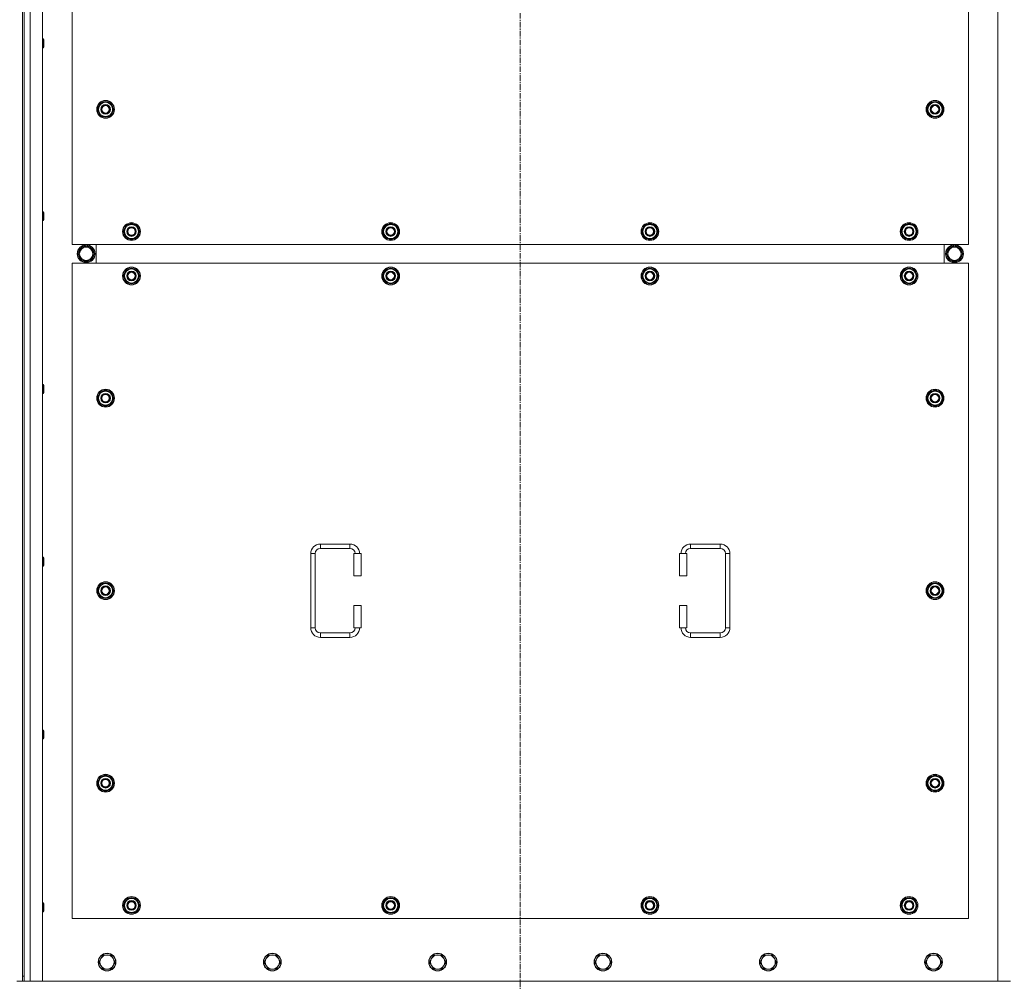
# Model space of a CAD drawing. Units: millimetres. Extents: x 0 to 45882, y -11 to 31500.
# Drawn here: x 10493 to 11823, y 9236 to 10534 of the extents above; entities that cross this region are included whole.
import ezdxf

# ---------------------------------------------------------------- set-up
doc = ezdxf.new("R2010")
doc.units = ezdxf.units.MM
doc.linetypes.add('K5LT_AXLED', pattern=[12, 7.5, -1.5, 1.5, -1.5])
doc.linetypes.add('K5LT_THIN', pattern=[0])
doc.layers.add('OSI', color=2, linetype='Continuous', true_color=0xffff00)
doc.layers.add('R', color=1, linetype='Continuous', true_color=0xff0000)

msp = doc.modelspace()

# ---------------------------------------------------------------- linework, layer by layer
at = {"layer": 'OSI', "color": 30, "linetype": 'K5LT_AXLED', "lineweight": 18, "true_color": 0xff8000}
msp.add_line((11169.4, 8939.6), (11169.4, 11831.6), dxfattribs=at)
at = {"layer": 'R', "color": 7, "linetype": 'K5LT_THIN', "lineweight": 18}
for p, q in [((10497.4, 11528.6), (10497.4, 9242.6)), ((10499.4, 11528.6), (10499.4, 9242.6)), ((10507.4, 11535.6), (10507.4, 9235.6)), ((10524.4, 11535.6), (10524.4, 9235.6)), ((11814.4, 9235.6), (11814.4, 11535.6)), ((10564.4, 11115.6), (10564.4, 10230.6)), ((11774.4, 10230.6), (11774.4, 11115.6)), ((10524.4, 10508.2), (10525.4, 10508.2)), ((10525.4, 10508.2), (10525.9, 10507.2)), ((10525.4, 10508.2), (10525.4, 10502.2)), ((10525.9, 10507.2), (10525.9, 10502.2)), ((10524.4, 10496.2), (10525.4, 10496.2)), ((10525.4, 10502.2), (10525.4, 10496.2)), ((10525.4, 10496.2), (10525.9, 10497.2)), ((10525.9, 10502.2), (10525.9, 10497.2)), ((10598.5, 10413.1), (10604, 10422.6)), ((10604, 10403.6), (10598.5, 10413.1)), ((10599.1, 10414.2), (10599, 10414.2)), ((10599, 10412.1), (10599.1, 10412.1)), ((10599.8, 10415.4), (10599.2, 10415.4)), ((10604, 10422.6), (10609.4, 10422.6)), ((10609.4, 10422.6), (10614.9, 10422.6)), ((10614.9, 10422.6), (10620.4, 10413.1)), ((10620.4, 10413.1), (10614.9, 10403.6)), ((11718.5, 10413.1), (11724, 10422.6)), ((11724, 10403.6), (11718.5, 10413.1)), ((11719.1, 10414.2), (11719, 10414.2)), ((11719, 10412.1), (11719.1, 10412.1)), ((11719.8, 10415.4), (11719.2, 10415.4)), ((11724, 10422.6), (11729.4, 10422.6)), ((11729.4, 10422.6), (11734.9, 10422.6)), ((11734.9, 10422.6), (11740.4, 10413.1)), ((11740.4, 10413.1), (11734.9, 10403.6)), ((10609.4, 10403.6), (10604, 10403.6)), ((10614.9, 10403.6), (10609.4, 10403.6)), ((11729.4, 10403.6), (11724, 10403.6)), ((11734.9, 10403.6), (11729.4, 10403.6)), ((10524.4, 10274.9), (10525.4, 10274.9)), ((10525.4, 10274.9), (10525.9, 10273.9)), ((10525.4, 10274.9), (10525.4, 10268.9)), ((10525.4, 10268.9), (10525.4, 10262.9)), ((10525.4, 10262.9), (10525.9, 10263.9)), ((10525.9, 10273.9), (10525.9, 10268.9)), ((10525.9, 10268.9), (10525.9, 10263.9)), ((10524.4, 10262.9), (10525.4, 10262.9)), ((10633.5, 10248.1), (10639, 10257.6)), ((10639, 10257.6), (10644.4, 10257.6)), ((10644.4, 10257.6), (10649.9, 10257.6)), ((10649.9, 10257.6), (10655.4, 10248.1)), ((10983.5, 10248.1), (10989, 10257.6)), ((10989, 10257.6), (10994.4, 10257.6)), ((10994.4, 10257.6), (10999.9, 10257.6)), ((10999.9, 10257.6), (11005.4, 10248.1)), ((11333.5, 10248.1), (11339, 10257.6)), ((11339, 10257.6), (11344.4, 10257.6)), ((11344.4, 10257.6), (11349.9, 10257.6)), ((11349.9, 10257.6), (11355.4, 10248.1)), ((11683.5, 10248.1), (11689, 10257.6)), ((11689, 10257.6), (11694.4, 10257.6)), ((11694.4, 10257.6), (11699.9, 10257.6)), ((11699.9, 10257.6), (11705.4, 10248.1)), ((10639, 10238.6), (10633.5, 10248.1)), ((10634.1, 10249.2), (10634, 10249.2)), ((10634, 10247.1), (10634.1, 10247.1)), ((10634.8, 10250.4), (10634.2, 10250.4)), ((10644.4, 10238.6), (10639, 10238.6)), ((10649.9, 10238.6), (10644.4, 10238.6)), ((10655.4, 10248.1), (10649.9, 10238.6)), ((10989, 10238.6), (10983.5, 10248.1)), ((10984.1, 10249.2), (10984, 10249.2)), ((10984, 10247.1), (10984.1, 10247.1)), ((10984.8, 10250.4), (10984.2, 10250.4)), ((10994.4, 10238.6), (10989, 10238.6)), ((10999.9, 10238.6), (10994.4, 10238.6)), ((11005.4, 10248.1), (10999.9, 10238.6)), ((11339, 10238.6), (11333.5, 10248.1)), ((11334.1, 10249.2), (11334, 10249.2)), ((11334, 10247.1), (11334.1, 10247.1)), ((11334.8, 10250.4), (11334.2, 10250.4)), ((11344.4, 10238.6), (11339, 10238.6)), ((11349.9, 10238.6), (11344.4, 10238.6)), ((11355.4, 10248.1), (11349.9, 10238.6)), ((11689, 10238.6), (11683.5, 10248.1)), ((11684.1, 10249.2), (11684, 10249.2)), ((11684, 10247.1), (11684.1, 10247.1)), ((11684.8, 10250.4), (11684.2, 10250.4)), ((11694.4, 10238.6), (11689, 10238.6)), ((11699.9, 10238.6), (11694.4, 10238.6)), ((11705.4, 10248.1), (11699.9, 10238.6)), ((10564.4, 10230.6), (11774.4, 10230.6)), ((10572.2, 10218.1), (10577.7, 10227.6)), ((10577.7, 10227.6), (10583.2, 10227.6)), ((10582.2, 10228.5), (10582.2, 10227.6)), ((10583.2, 10227.6), (10588.7, 10227.6)), ((10584.3, 10227.6), (10584.3, 10228.5)), ((10585.5, 10227.6), (10585.5, 10228.3)), ((10588.7, 10227.6), (10594.2, 10218.1)), ((10596.9, 10205.6), (10596.9, 10230.6)), ((10596.9, 10205.6), (10596.9, 10230.6)), ((11741.9, 10230.6), (11741.9, 10205.6)), ((11741.9, 10230.6), (11741.9, 10205.6)), ((11750.2, 10227.6), (11744.7, 10218.1)), ((11755.7, 10227.6), (11750.2, 10227.6)), ((11753.4, 10227.6), (11753.4, 10228.3)), ((11754.5, 10227.6), (11754.5, 10228.5)), ((11761.2, 10227.6), (11755.7, 10227.6)), ((11756.7, 10228.5), (11756.7, 10227.6)), ((11766.6, 10218.1), (11761.2, 10227.6)), ((10577.7, 10208.6), (10572.2, 10218.1)), ((10594.2, 10218.1), (10588.7, 10208.6)), ((11744.7, 10218.1), (11750.2, 10208.6)), ((11761.2, 10208.6), (11766.6, 10218.1)), ((10564.4, 10205.6), (10564.4, 9320.6)), ((11774.4, 10205.6), (10564.4, 10205.6)), ((10588.7, 10208.6), (10577.7, 10208.6)), ((10633.5, 10188.1), (10639, 10197.6)), ((10639, 10197.6), (10644.4, 10197.6)), ((10644.4, 10197.6), (10649.9, 10197.6)), ((10649.9, 10197.6), (10655.4, 10188.1)), ((10983.5, 10188.1), (10989, 10197.6)), ((10989, 10197.6), (10994.4, 10197.6)), ((10994.4, 10197.6), (10999.9, 10197.6)), ((10999.9, 10197.6), (11005.4, 10188.1)), ((11333.5, 10188.1), (11339, 10197.6)), ((11339, 10197.6), (11344.4, 10197.6)), ((11344.4, 10197.6), (11349.9, 10197.6)), ((11349.9, 10197.6), (11355.4, 10188.1)), ((11683.5, 10188.1), (11689, 10197.6)), ((11689, 10197.6), (11694.4, 10197.6)), ((11694.4, 10197.6), (11699.9, 10197.6)), ((11699.9, 10197.6), (11705.4, 10188.1)), ((11750.2, 10208.6), (11761.2, 10208.6)), ((11774.4, 9320.6), (11774.4, 10205.6)), ((10639, 10178.6), (10633.5, 10188.1)), ((10634.1, 10189.2), (10634, 10189.2)), ((10634, 10187.1), (10634.1, 10187.1)), ((10634.8, 10190.4), (10634.2, 10190.4)), ((10655.4, 10188.1), (10649.9, 10178.6)), ((10989, 10178.6), (10983.5, 10188.1)), ((10984.1, 10189.2), (10984, 10189.2)), ((10984, 10187.1), (10984.1, 10187.1)), ((10984.8, 10190.4), (10984.2, 10190.4)), ((11005.4, 10188.1), (10999.9, 10178.6)), ((11339, 10178.6), (11333.5, 10188.1)), ((11334.1, 10189.2), (11334, 10189.2)), ((11334, 10187.1), (11334.1, 10187.1)), ((11334.8, 10190.4), (11334.2, 10190.4)), ((11355.4, 10188.1), (11349.9, 10178.6)), ((11689, 10178.6), (11683.5, 10188.1)), ((11684.1, 10189.2), (11684, 10189.2)), ((11684, 10187.1), (11684.1, 10187.1)), ((11684.8, 10190.4), (11684.2, 10190.4)), ((11705.4, 10188.1), (11699.9, 10178.6)), ((10644.4, 10178.6), (10639, 10178.6)), ((10649.9, 10178.6), (10644.4, 10178.6)), ((10994.4, 10178.6), (10989, 10178.6)), ((10999.9, 10178.6), (10994.4, 10178.6)), ((11344.4, 10178.6), (11339, 10178.6)), ((11349.9, 10178.6), (11344.4, 10178.6)), ((11694.4, 10178.6), (11689, 10178.6)), ((11699.9, 10178.6), (11694.4, 10178.6)), ((10524.4, 10041.6), (10525.4, 10041.6)), ((10525.4, 10041.6), (10525.9, 10040.6)), ((10525.4, 10041.6), (10525.4, 10035.6)), ((10525.9, 10040.6), (10525.9, 10035.6)), ((10524.4, 10029.6), (10525.4, 10029.6)), ((10525.4, 10035.6), (10525.4, 10029.6)), ((10525.4, 10029.6), (10525.9, 10030.6)), ((10525.9, 10035.6), (10525.9, 10030.6)), ((10598.5, 10023.1), (10604, 10032.6)), ((10599.8, 10025.4), (10599.2, 10025.4)), ((10604, 10032.6), (10609.4, 10032.6)), ((10609.4, 10032.6), (10614.9, 10032.6)), ((10614.9, 10032.6), (10620.4, 10023.1)), ((11718.5, 10023.1), (11724, 10032.6)), ((11719.8, 10025.4), (11719.2, 10025.4)), ((11724, 10032.6), (11729.4, 10032.6)), ((11729.4, 10032.6), (11734.9, 10032.6)), ((11734.9, 10032.6), (11740.4, 10023.1)), ((10604, 10013.6), (10598.5, 10023.1)), ((10599.1, 10024.2), (10599, 10024.2)), ((10599, 10022.1), (10599.1, 10022.1)), ((10609.4, 10013.6), (10604, 10013.6)), ((10614.9, 10013.6), (10609.4, 10013.6)), ((10620.4, 10023.1), (10614.9, 10013.6)), ((11724, 10013.6), (11718.5, 10023.1)), ((11719.1, 10024.2), (11719, 10024.2)), ((11719, 10022.1), (11719.1, 10022.1)), ((11729.4, 10013.6), (11724, 10013.6)), ((11734.9, 10013.6), (11729.4, 10013.6)), ((11740.4, 10023.1), (11734.9, 10013.6)), ((10899.4, 9826.1), (10939.4, 9826.1)), ((10899.4, 9826.1), (10899.4, 9820.1)), ((10939.4, 9826.1), (10939.4, 9820.1)), ((11399.4, 9826.1), (11399.4, 9820.1)), ((11399.4, 9826.1), (11439.4, 9826.1)), ((11439.4, 9826.1), (11439.4, 9820.1)), ((10886.4, 9713.1), (10886.4, 9813.1)), ((10886.4, 9813.1), (10892.4, 9813.1)), ((10892.4, 9713.1), (10892.4, 9813.1)), ((10899.4, 9820.1), (10939.4, 9820.1)), ((10954.4, 9813.1), (10944.4, 9813.1)), ((10944.4, 9813.1), (10944.4, 9783.1)), ((10954.4, 9813.1), (10954.4, 9783.1)), ((11384.4, 9813.1), (11394.4, 9813.1)), ((11384.4, 9783.1), (11384.4, 9813.1)), ((11394.4, 9783.1), (11394.4, 9813.1)), ((11399.4, 9820.1), (11439.4, 9820.1)), ((11446.4, 9813.1), (11446.4, 9713.1)), ((11452.4, 9813.1), (11446.4, 9813.1)), ((11452.4, 9813.1), (11452.4, 9713.1)), ((10524.4, 9808.2), (10525.4, 9808.2)), ((10525.4, 9808.2), (10525.9, 9807.2)), ((10525.4, 9808.2), (10525.4, 9802.2)), ((10525.4, 9802.2), (10525.4, 9796.2)), ((10525.9, 9807.2), (10525.9, 9802.2)), ((10525.9, 9802.2), (10525.9, 9797.2)), ((10524.4, 9796.2), (10525.4, 9796.2)), ((10525.4, 9796.2), (10525.9, 9797.2)), ((10598.5, 9763.1), (10604, 9772.6)), ((10604, 9772.6), (10609.4, 9772.6)), ((10609.4, 9772.6), (10614.9, 9772.6)), ((10614.9, 9772.6), (10620.4, 9763.1)), ((10954.4, 9783.1), (10944.4, 9783.1)), ((11384.4, 9783.1), (11394.4, 9783.1)), ((11718.5, 9763.1), (11724, 9772.6)), ((11724, 9772.6), (11729.4, 9772.6)), ((11729.4, 9772.6), (11734.9, 9772.6)), ((11734.9, 9772.6), (11740.4, 9763.1)), ((10604, 9753.6), (10598.5, 9763.1)), ((10599.1, 9764.2), (10599, 9764.2)), ((10599, 9762.1), (10599.1, 9762.1)), ((10599.8, 9765.4), (10599.2, 9765.4)), ((10620.4, 9763.1), (10614.9, 9753.6)), ((11724, 9753.6), (11718.5, 9763.1)), ((11719.1, 9764.2), (11719, 9764.2)), ((11719, 9762.1), (11719.1, 9762.1)), ((11719.8, 9765.4), (11719.2, 9765.4)), ((11740.4, 9763.1), (11734.9, 9753.6)), ((10609.4, 9753.6), (10604, 9753.6)), ((10614.9, 9753.6), (10609.4, 9753.6)), ((11729.4, 9753.6), (11724, 9753.6)), ((11734.9, 9753.6), (11729.4, 9753.6)), ((10944.4, 9743.1), (10944.4, 9713.1)), ((10954.4, 9743.1), (10944.4, 9743.1)), ((10954.4, 9743.1), (10954.4, 9713.1)), ((11384.4, 9743.1), (11394.4, 9743.1)), ((11384.4, 9713.1), (11384.4, 9743.1)), ((11394.4, 9713.1), (11394.4, 9743.1)), ((10886.4, 9713.1), (10892.4, 9713.1)), ((10899.4, 9700.1), (10899.4, 9706.1)), ((10939.4, 9706.1), (10899.4, 9706.1)), ((10939.4, 9700.1), (10939.4, 9706.1)), ((10954.4, 9713.1), (10944.4, 9713.1)), ((11384.4, 9713.1), (11394.4, 9713.1)), ((11399.4, 9700.1), (11399.4, 9706.1)), ((11439.4, 9706.1), (11399.4, 9706.1)), ((11439.4, 9700.1), (11439.4, 9706.1)), ((11452.4, 9713.1), (11446.4, 9713.1)), ((10939.4, 9700.1), (10899.4, 9700.1)), ((11439.4, 9700.1), (11399.4, 9700.1)), ((10524.4, 9574.9), (10525.4, 9574.9)), ((10525.4, 9574.9), (10525.9, 9573.9)), ((10525.4, 9574.9), (10525.4, 9568.9)), ((10525.9, 9573.9), (10525.9, 9568.9)), ((10524.4, 9562.9), (10525.4, 9562.9)), ((10525.4, 9568.9), (10525.4, 9562.9)), ((10525.4, 9562.9), (10525.9, 9563.9)), ((10525.9, 9568.9), (10525.9, 9563.9)), ((10598.5, 9503.1), (10604, 9512.6)), ((10604, 9512.6), (10609.4, 9512.6)), ((10609.4, 9512.6), (10614.9, 9512.6)), ((10614.9, 9512.6), (10620.4, 9503.1)), ((11718.5, 9503.1), (11724, 9512.6)), ((11724, 9512.6), (11729.4, 9512.6)), ((11729.4, 9512.6), (11734.9, 9512.6)), ((11734.9, 9512.6), (11740.4, 9503.1)), ((10604, 9493.6), (10598.5, 9503.1)), ((10599.1, 9504.2), (10599, 9504.2)), ((10599, 9502.1), (10599.1, 9502.1)), ((10599.8, 9505.4), (10599.2, 9505.4)), ((10609.4, 9493.6), (10604, 9493.6)), ((10614.9, 9493.6), (10609.4, 9493.6)), ((10620.4, 9503.1), (10614.9, 9493.6)), ((11724, 9493.6), (11718.5, 9503.1)), ((11719.1, 9504.2), (11719, 9504.2)), ((11719, 9502.1), (11719.1, 9502.1)), ((11719.8, 9505.4), (11719.2, 9505.4)), ((11729.4, 9493.6), (11724, 9493.6)), ((11734.9, 9493.6), (11729.4, 9493.6)), ((11740.4, 9503.1), (11734.9, 9493.6)), ((10633.5, 9338.1), (10639, 9347.6)), ((10639, 9347.6), (10644.4, 9347.6)), ((10644.4, 9347.6), (10649.9, 9347.6)), ((10649.9, 9347.6), (10655.4, 9338.1)), ((10983.5, 9338.1), (10989, 9347.6)), ((10989, 9347.6), (10994.4, 9347.6)), ((10994.4, 9347.6), (10999.9, 9347.6)), ((10999.9, 9347.6), (11005.4, 9338.1)), ((11333.5, 9338.1), (11339, 9347.6)), ((11339, 9347.6), (11344.4, 9347.6)), ((11344.4, 9347.6), (11349.9, 9347.6)), ((11349.9, 9347.6), (11355.4, 9338.1)), ((11683.5, 9338.1), (11689, 9347.6)), ((11689, 9347.6), (11694.4, 9347.6)), ((11694.4, 9347.6), (11699.9, 9347.6)), ((11699.9, 9347.6), (11705.4, 9338.1)), ((10524.4, 9341.6), (10525.4, 9341.6)), ((10525.4, 9341.6), (10525.9, 9340.6)), ((10525.4, 9341.6), (10525.4, 9335.6)), ((10525.4, 9335.6), (10525.4, 9329.6)), ((10525.9, 9340.6), (10525.9, 9335.6)), ((10525.9, 9335.6), (10525.9, 9330.6)), ((10639, 9328.6), (10633.5, 9338.1)), ((10634.1, 9339.2), (10634, 9339.2)), ((10634, 9337.1), (10634.1, 9337.1)), ((10634.8, 9340.4), (10634.2, 9340.4)), ((10655.4, 9338.1), (10649.9, 9328.6)), ((10989, 9328.6), (10983.5, 9338.1)), ((10984.1, 9339.2), (10984, 9339.2)), ((10984, 9337.1), (10984.1, 9337.1)), ((10984.8, 9340.4), (10984.2, 9340.4)), ((11005.4, 9338.1), (10999.9, 9328.6)), ((11339, 9328.6), (11333.5, 9338.1)), ((11334.1, 9339.2), (11334, 9339.2)), ((11334, 9337.1), (11334.1, 9337.1)), ((11334.8, 9340.4), (11334.2, 9340.4)), ((11355.4, 9338.1), (11349.9, 9328.6)), ((11689, 9328.6), (11683.5, 9338.1)), ((11684.1, 9339.2), (11684, 9339.2)), ((11684, 9337.1), (11684.1, 9337.1)), ((11684.8, 9340.4), (11684.2, 9340.4)), ((11705.4, 9338.1), (11699.9, 9328.6)), ((10524.4, 9329.6), (10525.4, 9329.6)), ((10525.4, 9329.6), (10525.9, 9330.6)), ((10564.4, 9320.6), (11774.4, 9320.6)), ((10644.4, 9328.6), (10639, 9328.6)), ((10649.9, 9328.6), (10644.4, 9328.6)), ((10994.4, 9328.6), (10989, 9328.6)), ((10999.9, 9328.6), (10994.4, 9328.6)), ((11344.4, 9328.6), (11339, 9328.6)), ((11349.9, 9328.6), (11344.4, 9328.6)), ((11694.4, 9328.6), (11689, 9328.6)), ((11699.9, 9328.6), (11694.4, 9328.6)), ((10605.9, 9271.1), (10603.2, 9266.3)), ((10611.4, 9271.1), (10605.9, 9271.1)), ((10616.9, 9271.1), (10611.4, 9271.1)), ((10619.7, 9266.3), (10616.9, 9271.1)), ((10829.1, 9271.1), (10826.4, 9266.3)), ((10834.6, 9271.1), (10829.1, 9271.1)), ((10840.1, 9271.1), (10834.6, 9271.1)), ((10842.9, 9266.3), (10840.1, 9271.1)), ((11052.3, 9271.1), (11049.6, 9266.3)), ((11057.8, 9271.1), (11052.3, 9271.1)), ((11063.3, 9271.1), (11057.8, 9271.1)), ((11066.1, 9266.3), (11063.3, 9271.1)), ((11275.5, 9271.1), (11272.8, 9266.3)), ((11281, 9271.1), (11275.5, 9271.1)), ((11286.5, 9271.1), (11281, 9271.1)), ((11289.3, 9266.3), (11286.5, 9271.1)), ((11498.7, 9271.1), (11496, 9266.3)), ((11504.2, 9271.1), (11498.7, 9271.1)), ((11509.7, 9271.1), (11504.2, 9271.1)), ((11512.5, 9266.3), (11509.7, 9271.1)), ((11721.9, 9271.1), (11719.2, 9266.3)), ((11727.4, 9271.1), (11721.9, 9271.1)), ((11732.9, 9271.1), (11727.4, 9271.1)), ((11735.7, 9266.3), (11732.9, 9271.1)), ((10603.2, 9266.3), (10600.4, 9261.6)), ((10600.4, 9261.6), (10603.2, 9256.8)), ((10603.2, 9256.8), (10605.9, 9252.1)), ((10616.9, 9252.1), (10619.7, 9256.8)), ((10622.4, 9261.6), (10619.7, 9266.3)), ((10619.7, 9256.8), (10622.4, 9261.6)), ((10826.4, 9266.3), (10823.6, 9261.6)), ((10823.6, 9261.6), (10826.4, 9256.8)), ((10826.4, 9256.8), (10829.1, 9252.1)), ((10840.1, 9252.1), (10842.9, 9256.8)), ((10845.6, 9261.6), (10842.9, 9266.3)), ((10842.9, 9256.8), (10845.6, 9261.6)), ((11049.6, 9266.3), (11046.8, 9261.6)), ((11046.8, 9261.6), (11049.6, 9256.8)), ((11049.6, 9256.8), (11052.3, 9252.1)), ((11063.3, 9252.1), (11066.1, 9256.8)), ((11068.8, 9261.6), (11066.1, 9266.3)), ((11066.1, 9256.8), (11068.8, 9261.6)), ((11272.8, 9266.3), (11270, 9261.6)), ((11270, 9261.6), (11272.8, 9256.8)), ((11272.8, 9256.8), (11275.5, 9252.1)), ((11286.5, 9252.1), (11289.3, 9256.8)), ((11292, 9261.6), (11289.3, 9266.3)), ((11289.3, 9256.8), (11292, 9261.6)), ((11496, 9266.3), (11493.2, 9261.6)), ((11493.2, 9261.6), (11496, 9256.8)), ((11496, 9256.8), (11498.7, 9252.1)), ((11509.7, 9252.1), (11512.5, 9256.8)), ((11515.2, 9261.6), (11512.5, 9266.3)), ((11512.5, 9256.8), (11515.2, 9261.6)), ((11719.2, 9266.3), (11716.4, 9261.6)), ((11716.4, 9261.6), (11719.2, 9256.8)), ((11719.2, 9256.8), (11721.9, 9252.1)), ((11732.9, 9252.1), (11735.7, 9256.8)), ((11738.4, 9261.6), (11735.7, 9266.3)), ((11735.7, 9256.8), (11738.4, 9261.6)), ((10497.4, 9242.6), (10499.4, 9242.6)), ((10497.4, 9242.6), (10497.4, 9235.6)), ((10499.4, 9235.6), (10499.4, 9242.6)), ((10605.9, 9252.1), (10611.4, 9252.1)), ((10611.4, 9252.1), (10616.9, 9252.1)), ((10829.1, 9252.1), (10834.6, 9252.1)), ((10834.6, 9252.1), (10840.1, 9252.1)), ((11052.3, 9252.1), (11057.8, 9252.1)), ((11057.8, 9252.1), (11063.3, 9252.1)), ((11275.5, 9252.1), (11281, 9252.1)), ((11281, 9252.1), (11286.5, 9252.1)), ((11498.7, 9252.1), (11504.2, 9252.1)), ((11504.2, 9252.1), (11509.7, 9252.1)), ((11721.9, 9252.1), (11727.4, 9252.1)), ((11727.4, 9252.1), (11732.9, 9252.1)), ((10497.4, 9235.6), (10489.4, 9235.6)), ((10499.4, 9235.6), (10497.4, 9235.6)), ((10507.4, 9235.6), (10499.4, 9235.6)), ((10524.4, 9235.6), (10507.4, 9235.6)), ((10524.4, 9235.6), (11814.4, 9235.6)), ((11831.4, 9235.6), (11814.4, 9235.6))]:
    msp.add_line(p, q, dxfattribs=at)
for centre, radius in [((10609.4, 10413.1), 12), ((10609.4, 10413.1), 11.8), ((11729.4, 10413.1), 12), ((11729.4, 10413.1), 11.8), ((10609.4, 10413.1), 6.5), ((10609.4, 10413.1), 6), ((10609.4, 10413.1), 5), ((11729.4, 10413.1), 6.5), ((11729.4, 10413.1), 6), ((11729.4, 10413.1), 5), ((10644.4, 10248.1), 12), ((10644.4, 10248.1), 11.8), ((10644.4, 10248.1), 6.5), ((10644.4, 10248.1), 6), ((10644.4, 10248.1), 5), ((10994.4, 10248.1), 12), ((10994.4, 10248.1), 11.8), ((10994.4, 10248.1), 6.5), ((10994.4, 10248.1), 6), ((10994.4, 10248.1), 5), ((11344.4, 10248.1), 12), ((11344.4, 10248.1), 11.8), ((11344.4, 10248.1), 6.5), ((11344.4, 10248.1), 6), ((11344.4, 10248.1), 5), ((11694.4, 10248.1), 12), ((11694.4, 10248.1), 11.8), ((11694.4, 10248.1), 6.5), ((11694.4, 10248.1), 6), ((11694.4, 10248.1), 5), ((10583.2, 10218.1), 12), ((10583.2, 10218.1), 11.8), ((10583.2, 10218.1), 8.97), ((11755.7, 10218.1), 12), ((11755.7, 10218.1), 11.8), ((11755.7, 10218.1), 8.97), ((10644.4, 10188.1), 12), ((10644.4, 10188.1), 11.8), ((10994.4, 10188.1), 12), ((10994.4, 10188.1), 11.8), ((11344.4, 10188.1), 12), ((11344.4, 10188.1), 11.8), ((11694.4, 10188.1), 12), ((11694.4, 10188.1), 11.8), ((10644.4, 10188.1), 6.5), ((10644.4, 10188.1), 6), ((10644.4, 10188.1), 5), ((10994.4, 10188.1), 6.5), ((10994.4, 10188.1), 6), ((10994.4, 10188.1), 5), ((11344.4, 10188.1), 6.5), ((11344.4, 10188.1), 6), ((11344.4, 10188.1), 5), ((11694.4, 10188.1), 6.5), ((11694.4, 10188.1), 6), ((11694.4, 10188.1), 5), ((10609.4, 10023.1), 12), ((10609.4, 10023.1), 11.8), ((10609.4, 10023.1), 6.5), ((10609.4, 10023.1), 6), ((10609.4, 10023.1), 5), ((11729.4, 10023.1), 12), ((11729.4, 10023.1), 11.8), ((11729.4, 10023.1), 6.5), ((11729.4, 10023.1), 6), ((11729.4, 10023.1), 5), ((10609.4, 9763.1), 12), ((10609.4, 9763.1), 11.8), ((11729.4, 9763.1), 12), ((11729.4, 9763.1), 11.8), ((10609.4, 9763.1), 6.5), ((10609.4, 9763.1), 6), ((10609.4, 9763.1), 5), ((11729.4, 9763.1), 6.5), ((11729.4, 9763.1), 6), ((11729.4, 9763.1), 5), ((10609.4, 9503.1), 12), ((10609.4, 9503.1), 11.8), ((10609.4, 9503.1), 6.5), ((10609.4, 9503.1), 6), ((10609.4, 9503.1), 5), ((11729.4, 9503.1), 12), ((11729.4, 9503.1), 11.8), ((11729.4, 9503.1), 6.5), ((11729.4, 9503.1), 6), ((11729.4, 9503.1), 5), ((10644.4, 9338.1), 12), ((10644.4, 9338.1), 11.8), ((10994.4, 9338.1), 12), ((10994.4, 9338.1), 11.8), ((11344.4, 9338.1), 12), ((11344.4, 9338.1), 11.8), ((11694.4, 9338.1), 12), ((11694.4, 9338.1), 11.8), ((10644.4, 9338.1), 6.5), ((10644.4, 9338.1), 6), ((10644.4, 9338.1), 5), ((10994.4, 9338.1), 6.5), ((10994.4, 9338.1), 6), ((10994.4, 9338.1), 5), ((11344.4, 9338.1), 6.5), ((11344.4, 9338.1), 6), ((11344.4, 9338.1), 5), ((11694.4, 9338.1), 6.5), ((11694.4, 9338.1), 6), ((11694.4, 9338.1), 5), ((10611.4, 9261.6), 12), ((10611.4, 9261.6), 11.7), ((10834.6, 9261.6), 12), ((10834.6, 9261.6), 11.7), ((11057.8, 9261.6), 12), ((11057.8, 9261.6), 11.7), ((11281, 9261.6), 12), ((11281, 9261.6), 11.7), ((11504.2, 9261.6), 12), ((11504.2, 9261.6), 11.7), ((11727.4, 9261.6), 12), ((11727.4, 9261.6), 11.7)]:
    msp.add_circle(centre, radius, dxfattribs=at)
for centre, radius, start, end in [((10609.4, 10413.1), 10.5, 64.7912, 115.2088), ((11729.4, 10413.1), 10.5, 64.7912, 115.2088), ((10609.4, 10413.1), 10.5, 167.3589, 173.8105), ((10609.4, 10413.1), 10.5, 185.5324, 235.2088), ((10609.4, 10413.1), 10.5, 124.7912, 167.3589), ((10609.4, 10413.1), 9.5, 90, 270), ((10609.4, 10413.1), 9.5, 270, 90), ((10609.4, 10413.1), 10.5, 4.7912, 55.2088), ((10609.4, 10413.1), 10.5, 304.7912, 355.2088), ((11729.4, 10413.1), 10.5, 167.3589, 173.8105), ((11729.4, 10413.1), 10.5, 185.5324, 235.2088), ((11729.4, 10413.1), 10.5, 124.7912, 167.3589), ((11729.4, 10413.1), 9.5, 90, 270), ((11729.4, 10413.1), 9.5, 270, 90), ((11729.4, 10413.1), 10.5, 4.7912, 55.2088), ((11729.4, 10413.1), 10.5, 304.7912, 355.2088), ((10609.4, 10413.1), 10.5, 244.7912, 295.2088), ((11729.4, 10413.1), 10.5, 244.7912, 295.2088), ((10644.4, 10248.1), 10.5, 124.7912, 167.3589), ((10644.4, 10248.1), 9.5, 90, 270), ((10644.4, 10248.1), 10.5, 64.7912, 115.2088), ((10644.4, 10248.1), 9.5, 270, 90), ((10644.4, 10248.1), 10.5, 4.7912, 55.2088), ((10994.4, 10248.1), 10.5, 124.7912, 167.3589), ((10994.4, 10248.1), 9.5, 90, 270), ((10994.4, 10248.1), 10.5, 64.7912, 115.2088), ((10994.4, 10248.1), 9.5, 270, 90), ((10994.4, 10248.1), 10.5, 4.7912, 55.2088), ((11344.4, 10248.1), 10.5, 124.7912, 167.3589), ((11344.4, 10248.1), 9.5, 90, 270), ((11344.4, 10248.1), 10.5, 64.7912, 115.2088), ((11344.4, 10248.1), 9.5, 270, 90), ((11344.4, 10248.1), 10.5, 4.7912, 55.2088), ((11694.4, 10248.1), 10.5, 124.7912, 167.3589), ((11694.4, 10248.1), 9.5, 90, 270), ((11694.4, 10248.1), 10.5, 64.7912, 115.2088), ((11694.4, 10248.1), 9.5, 270, 90), ((11694.4, 10248.1), 10.5, 4.7912, 55.2088), ((10644.4, 10248.1), 10.5, 167.3589, 173.8105), ((10644.4, 10248.1), 10.5, 185.5324, 235.2088), ((10644.4, 10248.1), 10.5, 244.7912, 295.2088), ((10644.4, 10248.1), 10.5, 304.7912, 355.2088), ((10994.4, 10248.1), 10.5, 167.3589, 173.8105), ((10994.4, 10248.1), 10.5, 185.5324, 235.2088), ((10994.4, 10248.1), 10.5, 244.7912, 295.2088), ((10994.4, 10248.1), 10.5, 304.7912, 355.2088), ((11344.4, 10248.1), 10.5, 167.3589, 173.8105), ((11344.4, 10248.1), 10.5, 185.5324, 235.2088), ((11344.4, 10248.1), 10.5, 244.7912, 295.2088), ((11344.4, 10248.1), 10.5, 304.7912, 355.2088), ((11694.4, 10248.1), 10.5, 167.3589, 173.8105), ((11694.4, 10248.1), 10.5, 185.5324, 235.2088), ((11694.4, 10248.1), 10.5, 244.7912, 295.2088), ((11694.4, 10248.1), 10.5, 304.7912, 355.2088), ((10583.2, 10218.1), 10.5, 124.7912, 175.2088), ((10583.2, 10218.1), 10.5, 95.5324, 115.2088), ((10583.2, 10218.1), 10.5, 77.3589, 83.8105), ((10583.2, 10218.1), 10.5, 64.7912, 77.3589), ((10583.2, 10218.1), 10.5, 4.7912, 55.2088), ((11755.7, 10218.1), 10.5, 124.7912, 175.2088), ((11755.7, 10218.1), 10.5, 102.6411, 115.2088), ((11755.7, 10218.1), 10.5, 96.1895, 102.6411), ((11755.7, 10218.1), 10.5, 64.7912, 84.4676), ((11755.7, 10218.1), 10.5, 4.7912, 55.2088), ((10583.2, 10218.1), 10.5, 184.7912, 235.2088), ((10583.2, 10218.1), 10.5, 304.7912, 355.2088), ((11755.7, 10218.1), 10.5, 184.7912, 235.2088), ((11755.7, 10218.1), 10.5, 304.7912, 355.2088), ((10583.2, 10218.1), 10.5, 244.7912, 295.2088), ((10644.4, 10188.1), 9.5, 90, 270), ((10644.4, 10188.1), 10.5, 64.7912, 115.2088), ((10644.4, 10188.1), 9.5, 270, 90), ((10994.4, 10188.1), 9.5, 90, 270), ((10994.4, 10188.1), 10.5, 64.7912, 115.2088), ((10994.4, 10188.1), 9.5, 270, 90), ((11344.4, 10188.1), 9.5, 90, 270), ((11344.4, 10188.1), 10.5, 64.7912, 115.2088), ((11344.4, 10188.1), 9.5, 270, 90), ((11694.4, 10188.1), 9.5, 90, 270), ((11694.4, 10188.1), 10.5, 64.7912, 115.2088), ((11694.4, 10188.1), 9.5, 270, 90), ((11755.7, 10218.1), 10.5, 244.7912, 295.2088), ((10644.4, 10188.1), 10.5, 167.3589, 173.8105), ((10644.4, 10188.1), 10.5, 185.5324, 235.2088), ((10644.4, 10188.1), 10.5, 124.7912, 167.3589), ((10644.4, 10188.1), 10.5, 4.7912, 55.2088), ((10644.4, 10188.1), 10.5, 304.7912, 355.2088), ((10994.4, 10188.1), 10.5, 167.3589, 173.8105), ((10994.4, 10188.1), 10.5, 185.5324, 235.2088), ((10994.4, 10188.1), 10.5, 124.7912, 167.3589), ((10994.4, 10188.1), 10.5, 4.7912, 55.2088), ((10994.4, 10188.1), 10.5, 304.7912, 355.2088), ((11344.4, 10188.1), 10.5, 167.3589, 173.8105), ((11344.4, 10188.1), 10.5, 185.5324, 235.2088), ((11344.4, 10188.1), 10.5, 124.7912, 167.3589), ((11344.4, 10188.1), 10.5, 4.7912, 55.2088), ((11344.4, 10188.1), 10.5, 304.7912, 355.2088), ((11694.4, 10188.1), 10.5, 167.3589, 173.8105), ((11694.4, 10188.1), 10.5, 185.5324, 235.2088), ((11694.4, 10188.1), 10.5, 124.7912, 167.3589), ((11694.4, 10188.1), 10.5, 4.7912, 55.2088), ((11694.4, 10188.1), 10.5, 304.7912, 355.2088), ((10644.4, 10188.1), 10.5, 244.7912, 295.2088), ((10994.4, 10188.1), 10.5, 244.7912, 295.2088), ((11344.4, 10188.1), 10.5, 244.7912, 295.2088), ((11694.4, 10188.1), 10.5, 244.7912, 295.2088), ((10609.4, 10023.1), 10.5, 167.3589, 173.8105), ((10609.4, 10023.1), 10.5, 124.7912, 167.3589), ((10609.4, 10023.1), 9.5, 90, 270), ((10609.4, 10023.1), 10.5, 64.7912, 115.2088), ((10609.4, 10023.1), 9.5, 270, 90), ((10609.4, 10023.1), 10.5, 4.7912, 55.2088), ((11729.4, 10023.1), 10.5, 167.3589, 173.8105), ((11729.4, 10023.1), 10.5, 124.7912, 167.3589), ((11729.4, 10023.1), 9.5, 90, 270), ((11729.4, 10023.1), 10.5, 64.7912, 115.2088), ((11729.4, 10023.1), 9.5, 270, 90), ((11729.4, 10023.1), 10.5, 4.7912, 55.2088), ((10609.4, 10023.1), 10.5, 185.5324, 235.2088), ((10609.4, 10023.1), 10.5, 244.7912, 295.2088), ((10609.4, 10023.1), 10.5, 304.7912, 355.2088), ((11729.4, 10023.1), 10.5, 185.5324, 235.2088), ((11729.4, 10023.1), 10.5, 244.7912, 295.2088), ((11729.4, 10023.1), 10.5, 304.7912, 355.2088), ((10899.4, 9813.1), 13, 90, 180), ((10939.4, 9813.1), 13, 0, 90), ((11399.4, 9813.1), 13, 90, 180), ((11439.4, 9813.1), 13, 0, 90), ((10899.4, 9813.1), 7, 90, 180), ((10939.4, 9813.1), 7, 0, 90), ((11399.4, 9813.1), 7, 90, 180), ((11439.4, 9813.1), 7, 0, 90), ((10609.4, 9763.1), 9.5, 90, 270), ((10609.4, 9763.1), 10.5, 64.7912, 115.2088), ((10609.4, 9763.1), 9.5, 270, 90), ((11729.4, 9763.1), 9.5, 90, 270), ((11729.4, 9763.1), 10.5, 64.7912, 115.2088), ((11729.4, 9763.1), 9.5, 270, 90), ((10609.4, 9763.1), 10.5, 167.3589, 173.8105), ((10609.4, 9763.1), 10.5, 185.5324, 235.2088), ((10609.4, 9763.1), 10.5, 124.7912, 167.3589), ((10609.4, 9763.1), 10.5, 4.7912, 55.2088), ((10609.4, 9763.1), 10.5, 304.7912, 355.2088), ((11729.4, 9763.1), 10.5, 167.3589, 173.8105), ((11729.4, 9763.1), 10.5, 185.5324, 235.2088), ((11729.4, 9763.1), 10.5, 124.7912, 167.3589), ((11729.4, 9763.1), 10.5, 4.7912, 55.2088), ((11729.4, 9763.1), 10.5, 304.7912, 355.2088), ((10609.4, 9763.1), 10.5, 244.7912, 295.2088), ((11729.4, 9763.1), 10.5, 244.7912, 295.2088), ((10899.4, 9713.1), 13, 180, 270), ((10899.4, 9713.1), 7, 180, 270), ((10939.4, 9713.1), 7, 270, 0), ((10939.4, 9713.1), 13, 270, 0), ((11399.4, 9713.1), 13, 180, 270), ((11399.4, 9713.1), 7, 180, 270), ((11439.4, 9713.1), 7, 270, 0), ((11439.4, 9713.1), 13, 270, 0), ((10609.4, 9503.1), 10.5, 124.7912, 167.3589), ((10609.4, 9503.1), 9.5, 90, 270), ((10609.4, 9503.1), 10.5, 64.7912, 115.2088), ((10609.4, 9503.1), 9.5, 270, 90), ((10609.4, 9503.1), 10.5, 4.7912, 55.2088), ((11729.4, 9503.1), 10.5, 124.7912, 167.3589), ((11729.4, 9503.1), 9.5, 90, 270), ((11729.4, 9503.1), 10.5, 64.7912, 115.2088), ((11729.4, 9503.1), 9.5, 270, 90), ((11729.4, 9503.1), 10.5, 4.7912, 55.2088), ((10609.4, 9503.1), 10.5, 167.3589, 173.8105), ((10609.4, 9503.1), 10.5, 185.5324, 235.2088), ((10609.4, 9503.1), 10.5, 244.7912, 295.2088), ((10609.4, 9503.1), 10.5, 304.7912, 355.2088), ((11729.4, 9503.1), 10.5, 167.3589, 173.8105), ((11729.4, 9503.1), 10.5, 185.5324, 235.2088), ((11729.4, 9503.1), 10.5, 244.7912, 295.2088), ((11729.4, 9503.1), 10.5, 304.7912, 355.2088), ((10644.4, 9338.1), 10.5, 124.7912, 167.3589), ((10644.4, 9338.1), 9.5, 90, 270), ((10644.4, 9338.1), 10.5, 64.7912, 115.2088), ((10644.4, 9338.1), 9.5, 270, 90), ((10644.4, 9338.1), 10.5, 4.7912, 55.2088), ((10994.4, 9338.1), 10.5, 124.7912, 167.3589), ((10994.4, 9338.1), 9.5, 90, 270), ((10994.4, 9338.1), 10.5, 64.7912, 115.2088), ((10994.4, 9338.1), 9.5, 270, 90), ((10994.4, 9338.1), 10.5, 4.7912, 55.2088), ((11344.4, 9338.1), 10.5, 124.7912, 167.3589), ((11344.4, 9338.1), 9.5, 90, 270), ((11344.4, 9338.1), 10.5, 64.7912, 115.2088), ((11344.4, 9338.1), 9.5, 270, 90), ((11344.4, 9338.1), 10.5, 4.7912, 55.2088), ((11694.4, 9338.1), 10.5, 124.7912, 167.3589), ((11694.4, 9338.1), 9.5, 90, 270), ((11694.4, 9338.1), 10.5, 64.7912, 115.2088), ((11694.4, 9338.1), 9.5, 270, 90), ((11694.4, 9338.1), 10.5, 4.7912, 55.2088), ((10644.4, 9338.1), 10.5, 167.3589, 173.8105), ((10644.4, 9338.1), 10.5, 185.5324, 235.2088), ((10644.4, 9338.1), 10.5, 304.7912, 355.2088), ((10994.4, 9338.1), 10.5, 167.3589, 173.8105), ((10994.4, 9338.1), 10.5, 185.5324, 235.2088), ((10994.4, 9338.1), 10.5, 304.7912, 355.2088), ((11344.4, 9338.1), 10.5, 167.3589, 173.8105), ((11344.4, 9338.1), 10.5, 185.5324, 235.2088), ((11344.4, 9338.1), 10.5, 304.7912, 355.2088), ((11694.4, 9338.1), 10.5, 167.3589, 173.8105), ((11694.4, 9338.1), 10.5, 185.5324, 235.2088), ((11694.4, 9338.1), 10.5, 304.7912, 355.2088), ((10644.4, 9338.1), 10.5, 244.7912, 295.2088), ((10994.4, 9338.1), 10.5, 244.7912, 295.2088), ((11344.4, 9338.1), 10.5, 244.7912, 295.2088), ((11694.4, 9338.1), 10.5, 244.7912, 295.2088), ((10611.4, 9261.6), 9.53, 90, 150), ((10611.4, 9261.6), 9.53, 30, 90), ((10834.6, 9261.6), 9.53, 90, 150), ((10834.6, 9261.6), 9.53, 30, 90), ((11057.8, 9261.6), 9.53, 90, 150), ((11057.8, 9261.6), 9.53, 30, 90), ((11281, 9261.6), 9.53, 90, 150), ((11281, 9261.6), 9.53, 30, 90), ((11504.2, 9261.6), 9.53, 90, 150), ((11504.2, 9261.6), 9.53, 30, 90), ((11727.4, 9261.6), 9.53, 90, 150), ((11727.4, 9261.6), 9.53, 30, 90), ((10611.4, 9261.6), 9.53, 150, 210), ((10611.4, 9261.6), 9.53, 210, 270), ((10611.4, 9261.6), 9.53, 270, 330), ((10611.4, 9261.6), 9.53, 330, 30), ((10834.6, 9261.6), 9.53, 150, 210), ((10834.6, 9261.6), 9.53, 210, 270), ((10834.6, 9261.6), 9.53, 270, 330), ((10834.6, 9261.6), 9.53, 330, 30), ((11057.8, 9261.6), 9.53, 150, 210), ((11057.8, 9261.6), 9.53, 210, 270), ((11057.8, 9261.6), 9.53, 270, 330), ((11057.8, 9261.6), 9.53, 330, 30), ((11281, 9261.6), 9.53, 150, 210), ((11281, 9261.6), 9.53, 210, 270), ((11281, 9261.6), 9.53, 270, 330), ((11281, 9261.6), 9.53, 330, 30), ((11504.2, 9261.6), 9.53, 150, 210), ((11504.2, 9261.6), 9.53, 210, 270), ((11504.2, 9261.6), 9.53, 270, 330), ((11504.2, 9261.6), 9.53, 330, 30), ((11727.4, 9261.6), 9.53, 150, 210), ((11727.4, 9261.6), 9.53, 210, 270), ((11727.4, 9261.6), 9.53, 270, 330), ((11727.4, 9261.6), 9.53, 330, 30)]:
    msp.add_arc(centre, radius, start, end, dxfattribs=at)

doc.saveas('drawing.dxf')
